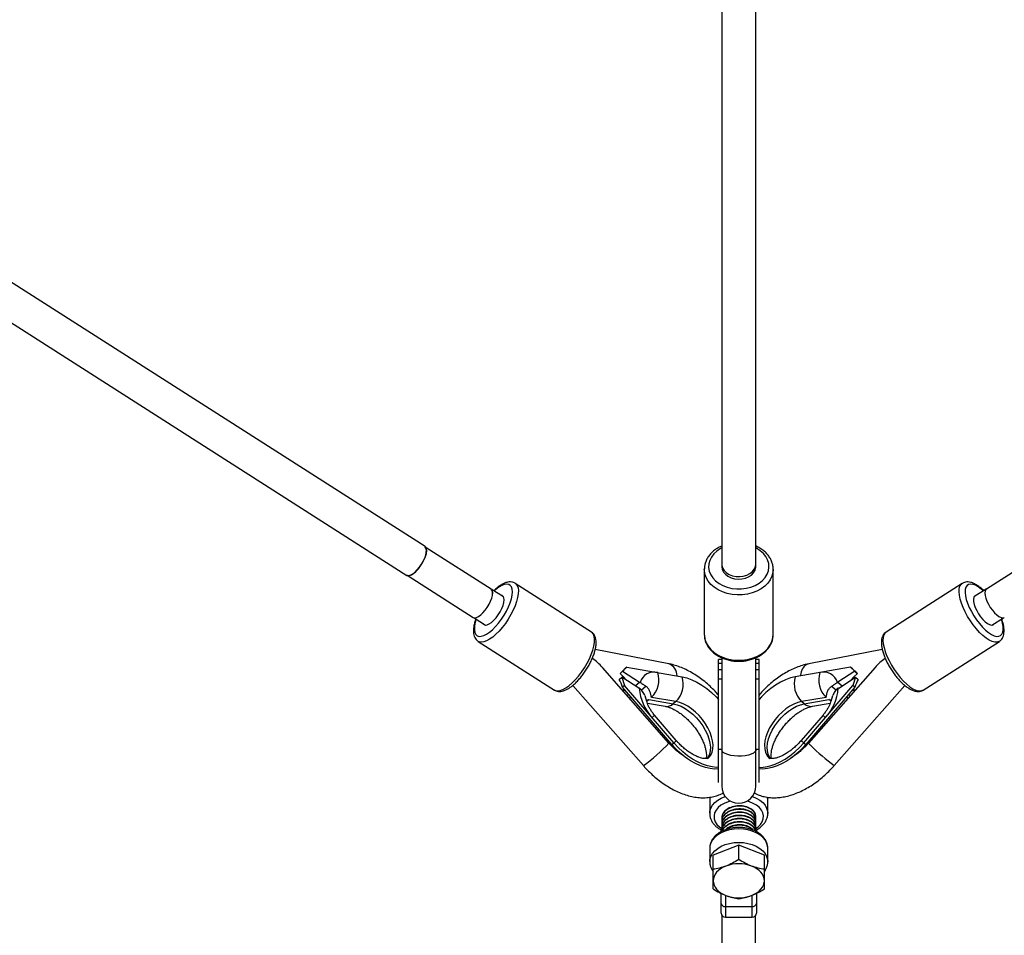
# Model space of a CAD drawing. Units: millimetres. Extents: x -6050 to 6050, y -6050 to 6050.
# Drawn here: x -337 to 125, y -4515 to -4086 of the extents above; entities that cross this region are included whole.
import ezdxf

# ---------------------------------------------------------------- set-up
doc = ezdxf.new("R2010")
doc.units = ezdxf.units.MM

msp = doc.modelspace()

# ---------------------------------------------------------------- linework, layer by layer
at = {"color": 8, "linetype": 'Continuous', "lineweight": 25}
for p, q in [((-8, -3828.27), (-8, -4341.18)), ((8, -4341.18), (8, -3829.31)), ((-147.1, -4333.06), (-768.76, -3935.72)), ((-782.86, -3945.69), (-155.71, -4346.54)), ((-116.13, -4353.08), (-146.63, -4333.59)), ((146.63, -4333.59), (116.13, -4353.08)), ((-16.15, -4343.69), (-16.15, -4343.53)), ((-16.15, -4343.69), (-16.15, -4374.29)), ((-7.82, -4342.44), (-7.82, -4343.62)), ((7.82, -4343.62), (7.82, -4342.44)), ((16.15, -4374.29), (16.15, -4343.69)), ((-155.04, -4346.74), (-124.54, -4366.24)), ((-104.94, -4350.25), (-105.69, -4349.88)), ((-110.31, -4356.68), (-116.11, -4352.97)), ((-104.89, -4350.26), (-104.82, -4350.3)), ((-69.09, -4373.14), (-104.82, -4350.3)), ((104.82, -4350.3), (69.09, -4373.14)), ((116.11, -4352.97), (110.31, -4356.68)), ((-111.02, -4356.05), (-111.41, -4355.97)), ((-124.13, -4366.41), (-118.73, -4369.85)), ((118.73, -4369.85), (124.13, -4366.41)), ((-122.22, -4377.51), (-86.49, -4400.35)), ((86.49, -4400.35), (122.22, -4377.51)), ((-32.81, -4388.06), (-67.33, -4381.39)), ((67.31, -4381.4), (32.81, -4388.06)), ((-9.5, -4443.78), (-9.5, -4385.97)), ((-8, -4385.97), (-9.5, -4385.97)), ((-8, -4385.19), (-8, -4445.49)), ((8, -4445.49), (8, -4385.21)), ((9.5, -4385.97), (8, -4385.97)), ((9.5, -4443.78), (9.5, -4385.97)), ((-32.72, -4425.25), (-63.95, -4389.74)), ((-55.7, -4392.58), (-54.45, -4391.54)), ((-54.45, -4391.54), (-52.43, -4389.69)), ((-54.45, -4391.54), (-46.52, -4396.61)), ((-52.43, -4389.69), (-53.36, -4390.47)), ((-52.43, -4389.69), (-26.53, -4394.15)), ((-9.5, -4387.68), (-8, -4387.68)), ((-9.5, -4390.67), (-8, -4390.67)), ((8, -4387.68), (9.5, -4387.68)), ((8, -4390.67), (9.5, -4390.67)), ((52.43, -4389.69), (26.53, -4394.15)), ((63.95, -4389.74), (32.72, -4425.25)), ((54.45, -4391.54), (46.52, -4396.61)), ((54.45, -4391.54), (52.43, -4389.69)), ((53.36, -4390.47), (52.43, -4389.69)), ((54.45, -4391.54), (55.7, -4392.58)), ((-56.05, -4395.36), (-54.81, -4394.32)), ((-54.81, -4394.32), (-53.52, -4398.29)), ((-46.87, -4399.4), (-54.81, -4394.32)), ((-8, -4395.21), (-9.5, -4395.21)), ((9.5, -4395.21), (8, -4395.21)), ((46.87, -4399.4), (54.81, -4394.32)), ((54.81, -4394.32), (53.52, -4398.29)), ((54.81, -4394.32), (56.05, -4395.36)), ((-77.84, -4398.18), (-44.74, -4435.82)), ((-54.84, -4400.1), (-53.32, -4400.4)), ((-54.68, -4400.28), (-53.2, -4400.53)), ((-53.52, -4398.29), (-54.46, -4399.07)), ((-31.41, -4425.89), (-54.46, -4399.07)), ((-30.47, -4425.11), (-53.52, -4398.29)), ((30.47, -4425.11), (53.52, -4398.29)), ((54.46, -4399.07), (31.41, -4425.89)), ((44.74, -4435.82), (77.85, -4398.16)), ((53.2, -4400.53), (54.68, -4400.28)), ((53.32, -4400.4), (54.84, -4400.1)), ((54.46, -4399.07), (53.52, -4398.29)), ((-44.06, -4402.93), (-43.27, -4405.54)), ((-42.22, -4404.82), (-30.75, -4406.79)), ((-29.5, -4405.75), (-40.98, -4403.78)), ((40.98, -4403.78), (29.5, -4405.75)), ((30.75, -4406.79), (42.22, -4404.82)), ((43.27, -4405.54), (44.06, -4402.93)), ((-42.87, -4406.55), (-34.52, -4407.99)), ((-29.5, -4405.75), (-30.75, -4406.79)), ((30.75, -4406.79), (29.5, -4405.75)), ((34.52, -4407.99), (42.87, -4406.55)), ((-29.33, -4423.99), (-39.54, -4412.1)), ((39.54, -4412.1), (29.33, -4423.99)), ((-31.41, -4425.89), (-30.47, -4425.11)), ((-9.5, -4428.17), (-8, -4428.17)), ((8, -4428.17), (9.5, -4428.17)), ((30.47, -4425.11), (31.41, -4425.89)), ((-13.6, -4451.93), (-13.6, -4458.27)), ((13.6, -4458.27), (13.6, -4451.93)), ((-8, -4460.36), (-8, -4460.55)), ((8, -4459.8), (8, -4459.77)), ((13.59, -4457.99), (13.6, -4458.27)), ((-8, -4461.85), (-8, -4462.04)), ((-8, -4463.35), (-8, -4463.53)), ((-8, -4464.84), (-8, -4465.03)), ((8, -4461.29), (8, -4461.11)), ((8, -4462.79), (8, -4462.6)), ((8, -4464.28), (8, -4464.09)), ((-8.64, -4465.81), (-8.62, -4465.82)), ((-8.25, -4466.83), (-8.25, -4466.1)), ((-8, -4466.33), (-8, -4466.52)), ((8, -4465.77), (8, -4465.59)), ((8.25, -4466.1), (8.25, -4466.81)), ((8.64, -4465.81), (8.62, -4465.82)), ((-13.6, -4474.55), (-13.6, -4480.9)), ((0, -4473.17), (-12, -4477.78)), ((0, -4479.84), (0, -4473.17)), ((12, -4477.78), (0, -4473.17)), ((13.6, -4480.9), (13.6, -4474.55)), ((-12, -4484.45), (-12, -4477.78)), ((12, -4484.45), (12, -4477.78)), ((12, -4487), (12, -4477.78)), ((13.59, -4480.61), (13.6, -4480.9)), ((12, -4493.66), (12, -4487)), ((-8.25, -4505.01), (-8.25, -4495.74)), ((8.25, -4495.74), (8.25, -4505.01)), ((-6.25, -4501.95), (6.25, -4501.95)), ((-7.92, -4506.12), (-7.92, -4537.85)), ((-6.25, -4507.01), (6.25, -4507.01)), ((7.92, -4537.85), (7.92, -4506.12))]:
    msp.add_line(p, q, dxfattribs=at)
at = {"color": 1, "linetype": 'Continuous', "lineweight": 25}
for p, q in [((-48.56, -4398.32), (-46.52, -4396.61)), ((-43.51, -4398.63), (-45.67, -4400.43)), ((45.73, -4400.48), (43.51, -4398.63)), ((46.52, -4396.61), (48.56, -4398.32)), ((-43.29, -4405.53), (-42.22, -4404.82)), ((43.29, -4405.53), (42.22, -4404.82)), ((-31.85, -4426), (-31.53, -4425.74)), ((31.53, -4425.74), (31.88, -4426.03)), ((-6.25, -4496.66), (-6.25, -4507.01)), ((6.25, -4507.01), (6.25, -4496.67))]:
    msp.add_line(p, q, dxfattribs=at)
at = {"color": 8, "linetype": 'Continuous', "lineweight": 25, "flags": 128}
for points in [[(-155.71, -4346.54), (-155.18, -4346.73), (-154.37, -4346.66), (-153.42, -4346.27), (-152.38, -4345.58), (-151.3, -4344.62), (-150.22, -4343.43), (-149.19, -4342.07), (-148.27, -4340.61), (-147.5, -4339.1), (-146.91, -4337.64), (-146.52, -4336.27), (-146.37, -4335.07), (-146.45, -4334.08), (-146.77, -4333.37), (-147.1, -4333.06)], [(-155.61, -4346.38), (-155.42, -4346.48), (-154.71, -4346.57), (-153.85, -4346.35), (-152.88, -4345.82), (-151.83, -4345), (-150.77, -4343.95), (-149.74, -4342.7), (-148.78, -4341.31), (-147.95, -4339.85), (-147.28, -4338.4), (-146.8, -4337), (-146.54, -4335.74)], [(-146.54, -4335.74), (-146.5, -4334.67), (-146.7, -4333.84), (-147.11, -4333.29), (-147.2, -4333.22)], [(-8, -4341.18), (-7.95, -4341.82), (-7.58, -4343.08), (-6.85, -4344.26), (-5.81, -4345.29), (-4.49, -4346.12), (-2.96, -4346.73), (-1.29, -4347.07), (0.43, -4347.14), (2.14, -4346.93), (3.75, -4346.46), (5.18, -4345.73), (6.37, -4344.79), (7.26, -4343.69), (7.81, -4342.46), (8, -4341.18)], [(-7.96, -4341.77), (-8, -4342.47), (-7.78, -4343.75), (-7.2, -4344.97), (-6.28, -4346.06), (-5.07, -4346.99), (-3.62, -4347.69), (-2, -4348.15), (-0.29, -4348.33), (1.44, -4348.24), (3.1, -4347.87), (4.61, -4347.24), (5.91, -4346.39), (6.93, -4345.35), (7.63, -4344.16), (7.97, -4342.9), (7.96, -4341.77)], [(-115.52, -4355.97), (-115.4, -4354.79), (-115.51, -4353.85), (-115.86, -4353.19), (-116.42, -4352.83), (-116.58, -4352.79)], [(-115.52, -4355.97), (-115.42, -4354.83), (-115.55, -4353.91), (-115.9, -4353.27), (-116.13, -4353.08)], [(116.58, -4352.79), (116.42, -4352.83), (115.86, -4353.19), (115.51, -4353.85), (115.4, -4354.79), (115.52, -4355.97)], [(116.13, -4353.08), (115.9, -4353.27), (115.55, -4353.91), (115.42, -4354.83), (115.52, -4355.97)], [(-124.54, -4366.24), (-124.48, -4366.28), (-123.81, -4366.44), (-122.99, -4366.29), (-122.05, -4365.83), (-121.03, -4365.09), (-119.97, -4364.1), (-118.93, -4362.9), (-117.96, -4361.56), (-117.1, -4360.13), (-116.38, -4358.67), (-115.85, -4357.27), (-115.52, -4355.97)], [(-119.84, -4369.15), (-119.43, -4369.62), (-118.78, -4369.85), (-117.96, -4369.75), (-117, -4369.34), (-115.96, -4368.62), (-114.87, -4367.63), (-113.79, -4366.43), (-112.78, -4365.06), (-111.87, -4363.59), (-111.11, -4362.09), (-110.53, -4360.63), (-110.17, -4359.27), (-110.04, -4358.08), (-110.14, -4357.12), (-110.47, -4356.44), (-111.02, -4356.05), (-111.02, -4356.05)], [(111.41, -4355.97), (111.24, -4355.99), (110.63, -4356.27), (110.22, -4356.87), (110.04, -4357.74), (110.1, -4358.86), (110.39, -4360.16), (110.9, -4361.6), (111.6, -4363.1), (112.46, -4364.58), (113.45, -4365.99), (114.51, -4367.26), (115.6, -4368.32), (116.67, -4369.13), (117.66, -4369.65), (118.53, -4369.86), (119.24, -4369.73), (119.75, -4369.29), (119.84, -4369.15)], [(115.52, -4355.97), (115.85, -4357.27), (116.38, -4358.67), (117.1, -4360.13), (117.96, -4361.56), (118.93, -4362.9), (119.97, -4364.1), (121.03, -4365.09), (122.05, -4365.83), (122.99, -4366.29), (123.81, -4366.44), (124.48, -4366.28), (124.54, -4366.24)], [(-52.63, -4395.71), (-53.99, -4394.18), (-55.7, -4392.58)], [(-26.53, -4394.15), (-24.29, -4394.69), (-21.98, -4395.51), (-19.64, -4396.63), (-17.29, -4398.01), (-14.99, -4399.64), (-12.74, -4401.49), (-10.6, -4403.55), (-9.5, -4404.73)], [(26.53, -4394.15), (24.29, -4394.69), (21.98, -4395.51), (19.64, -4396.63), (17.29, -4398.01), (14.99, -4399.64), (12.74, -4401.49), (10.6, -4403.55), (9.5, -4404.73)], [(55.7, -4392.58), (53.99, -4394.18), (52.63, -4395.71)], [(-9.5, -4437.31), (-11.31, -4437.41), (-13.43, -4437.23), (-15.66, -4436.74), (-17.97, -4435.96), (-20.31, -4434.88), (-22.65, -4433.54), (-24.97, -4431.95), (-27.22, -4430.12), (-29.38, -4428.09), (-31.41, -4425.89)], [(-9.5, -4436.61), (-10.37, -4436.63), (-12.5, -4436.45), (-14.73, -4435.96), (-17.03, -4435.18), (-19.37, -4434.1), (-21.72, -4432.76), (-24.03, -4431.17), (-26.28, -4429.34), (-28.44, -4427.31), (-30.47, -4425.11)], [(9.5, -4436.61), (10.37, -4436.63), (12.5, -4436.45), (14.73, -4435.96), (17.03, -4435.18), (19.37, -4434.1), (21.72, -4432.76), (24.03, -4431.17), (26.28, -4429.34), (28.44, -4427.31), (30.47, -4425.11)], [(31.41, -4425.89), (29.38, -4428.09), (27.22, -4430.12), (24.97, -4431.95), (22.65, -4433.54), (20.31, -4434.88), (17.97, -4435.96), (15.66, -4436.74), (13.43, -4437.23), (11.31, -4437.41), (9.5, -4437.31)], [(-6, -4482.94), (-7.31, -4483.52), (-8.49, -4484.21), (-9.52, -4485), (-10.4, -4485.86), (-11.09, -4486.8), (-11.59, -4487.79), (-11.9, -4488.81), (-12, -4489.85)], [(12, -4489.85), (11.89, -4488.81), (11.59, -4487.79), (11.08, -4486.8), (10.39, -4485.86), (9.52, -4485), (8.48, -4484.21), (7.3, -4483.52), (6, -4482.94)], [(-12, -4489.85), (-11.9, -4490.9), (-11.59, -4491.92), (-11.09, -4492.91), (-10.4, -4493.85), (-9.52, -4494.71), (-8.49, -4495.5), (-7.31, -4496.19), (-6, -4496.77)], [(6, -4496.77), (7.3, -4496.19), (8.48, -4495.5), (9.52, -4494.71), (10.39, -4493.85), (11.08, -4492.91), (11.59, -4491.92), (11.89, -4490.9), (12, -4489.85)]]:
    msp.add_lwpolyline(points, dxfattribs=at)
at = {"color": 1, "linetype": 'Continuous', "lineweight": 25, "flags": 128}
for points in [[(-8, -4333.65), (-8.63, -4333.99), (-10.32, -4335.13), (-11.74, -4336.46), (-12.85, -4337.94), (-13.64, -4339.54), (-14.07, -4341.21), (-14.13, -4342.91), (-13.83, -4344.59), (-13.17, -4346.22), (-12.17, -4347.75), (-10.86, -4349.14), (-9.26, -4350.35), (-7.42, -4351.36), (-5.4, -4352.13), (-3.23, -4352.65), (-0.98, -4352.9), (1.3, -4352.88), (3.54, -4352.59), (5.7, -4352.03), (7.7, -4351.23), (9.51, -4350.19), (11.06, -4348.95), (12.34, -4347.54), (13.29, -4345.99), (13.9, -4344.36), (14.14, -4342.67), (14.03, -4340.97), (13.54, -4339.31), (12.71, -4337.72), (11.55, -4336.26), (10.09, -4334.96), (10.09, -4334.96)], [(10.09, -4334.96), (8.37, -4333.84), (8, -4333.65)], [(16.15, -4343.8), (16.03, -4345.15), (15.56, -4346.91), (14.75, -4348.61), (13.6, -4350.2), (12.15, -4351.64), (10.43, -4352.9), (8.47, -4353.96), (6.33, -4354.79), (4.05, -4355.37), (1.67, -4355.69), (-0.74, -4355.74), (-3.14, -4355.52), (-5.46, -4355.04), (-7.67, -4354.3), (-9.7, -4353.33), (-11.52, -4352.15), (-13.08, -4350.77), (-14.34, -4349.24), (-15.29, -4347.58), (-15.89, -4345.83), (-16.14, -4344.04), (-16.15, -4343.69)], [(-123.13, -4367.04), (-123.24, -4367.38), (-123.71, -4369.15), (-123.95, -4370.77), (-123.96, -4372.18), (-123.74, -4373.36), (-123.3, -4374.26), (-122.65, -4374.87), (-121.79, -4375.17), (-120.77, -4375.15), (-119.6, -4374.81), (-118.3, -4374.17), (-116.93, -4373.23), (-115.51, -4372.03), (-114.08, -4370.59), (-112.67, -4368.96), (-111.32, -4367.16), (-110.07, -4365.26), (-108.96, -4363.29), (-108, -4361.32), (-107.22, -4359.39), (-106.65, -4357.54), (-106.29, -4355.84), (-106.16, -4354.32), (-106.27, -4353.03), (-106.6, -4351.98), (-107.15, -4351.23), (-107.9, -4350.77), (-107.9, -4350.77)], [(-104.82, -4350.3), (-104.53, -4350.52), (-103.92, -4351.29), (-103.53, -4352.34), (-103.36, -4353.65), (-103.41, -4355.19), (-103.7, -4356.92), (-104.2, -4358.81), (-104.91, -4360.82), (-105.81, -4362.89), (-106.89, -4364.98), (-108.11, -4367.06), (-109.45, -4369.06), (-110.89, -4370.94), (-112.38, -4372.67), (-113.9, -4374.2), (-115.41, -4375.51), (-116.88, -4376.55), (-118.27, -4377.31), (-119.56, -4377.77), (-120.71, -4377.93), (-121.7, -4377.76), (-122.21, -4377.52)], [(-107.9, -4350.77), (-108.85, -4350.63), (-109.95, -4350.81), (-111.19, -4351.3), (-112.52, -4352.09), (-113.92, -4353.16), (-114.71, -4353.86)], [(122.22, -4377.51), (122.04, -4377.62), (121.11, -4377.9), (120.02, -4377.87), (118.78, -4377.53), (117.43, -4376.88), (115.98, -4375.94), (114.48, -4374.73), (112.96, -4373.29), (111.46, -4371.63), (110, -4369.8), (108.61, -4367.84), (107.34, -4365.79), (106.21, -4363.7), (105.23, -4361.61), (104.45, -4359.57), (103.86, -4357.64), (103.5, -4355.84), (103.35, -4354.22), (103.43, -4352.82), (103.74, -4351.66), (104.27, -4350.78), (104.84, -4350.29)], [(114.71, -4353.86), (113.72, -4352.99), (112.32, -4351.96), (111, -4351.21), (109.78, -4350.76), (108.7, -4350.63), (107.78, -4350.82), (107.06, -4351.32), (106.54, -4352.12), (106.24, -4353.2), (106.17, -4354.53), (106.33, -4356.08), (106.71, -4357.8), (107.32, -4359.66), (108.12, -4361.6), (109.11, -4363.58), (110.25, -4365.54), (111.51, -4367.43), (112.87, -4369.2), (114.28, -4370.81), (115.71, -4372.22), (117.13, -4373.38), (118.5, -4374.28), (119.77, -4374.88), (120.93, -4375.17), (121.93, -4375.14), (122.75, -4374.8), (123.38, -4374.15), (123.79, -4373.2), (123.97, -4371.99), (123.93, -4370.55), (123.65, -4368.91), (123.16, -4367.11), (123.13, -4367.04)], [(-86.49, -4400.35), (-85.97, -4400.6), (-84.98, -4400.76), (-83.83, -4400.61), (-82.54, -4400.15), (-81.15, -4399.39), (-79.68, -4398.35), (-78.17, -4397.04), (-76.65, -4395.51), (-75.15, -4393.78), (-73.72, -4391.9), (-72.38, -4389.89), (-71.15, -4387.82), (-70.08, -4385.73), (-69.18, -4383.66), (-68.47, -4381.65), (-67.96, -4379.76), (-67.68, -4378.03), (-67.62, -4376.49), (-67.8, -4375.18), (-68.19, -4374.13), (-68.8, -4373.36), (-69.09, -4373.14)], [(-16.15, -4374.29), (-16.14, -4374.64), (-15.89, -4376.43), (-15.29, -4378.18), (-14.34, -4379.83), (-13.08, -4381.37), (-11.52, -4382.75), (-9.7, -4383.93), (-7.67, -4384.9), (-5.46, -4385.64), (-3.14, -4386.12), (-0.74, -4386.34), (1.67, -4386.29), (4.05, -4385.97), (6.33, -4385.39), (8.47, -4384.56), (10.43, -4383.5), (12.15, -4382.24), (13.6, -4380.79), (14.75, -4379.21), (15.56, -4377.51), (16.03, -4375.74), (16.15, -4374.29)], [(69.09, -4373.14), (68.54, -4373.62), (68.01, -4374.5), (67.7, -4375.66), (67.62, -4377.06), (67.76, -4378.68), (68.13, -4380.47), (68.72, -4382.41), (69.5, -4384.45), (70.47, -4386.54), (71.61, -4388.63), (72.88, -4390.68), (74.26, -4392.64), (75.73, -4394.47), (77.23, -4396.13), (78.75, -4397.57), (80.25, -4398.78), (81.69, -4399.72), (83.05, -4400.36), (84.29, -4400.71), (85.38, -4400.74), (86.31, -4400.46), (86.49, -4400.35)], [(29.34, -4391.76), (29.01, -4393.31), (28.96, -4393.74)], [(-30.75, -4406.79), (-28.94, -4407.25), (-27.08, -4407.98), (-25.2, -4408.99), (-23.34, -4410.25), (-21.54, -4411.73), (-19.85, -4413.4), (-18.28, -4415.23), (-16.89, -4417.18), (-15.69, -4419.2), (-14.72, -4421.25), (-13.99, -4423.29), (-13.53, -4425.28), (-13.33, -4427.17), (-13.4, -4428.93), (-13.75, -4430.51), (-14.37, -4431.88), (-14.89, -4432.63)], [(-14.42, -4432.37), (-13.98, -4431.98), (-13.12, -4430.84), (-12.51, -4429.47), (-12.16, -4427.89), (-12.08, -4426.13), (-12.28, -4424.24), (-12.75, -4422.25), (-13.48, -4420.21), (-14.45, -4418.16), (-15.64, -4416.14), (-17.04, -4414.19), (-18.6, -4412.36), (-20.3, -4410.69), (-22.09, -4409.21), (-23.95, -4407.95), (-25.83, -4406.94), (-27.7, -4406.21), (-29.5, -4405.75)], [(29.5, -4405.75), (27.7, -4406.21), (25.83, -4406.94), (23.95, -4407.95), (22.09, -4409.21), (20.3, -4410.69), (18.6, -4412.36), (17.04, -4414.19), (15.64, -4416.14), (14.45, -4418.16), (13.48, -4420.21), (12.75, -4422.25), (12.28, -4424.24), (12.08, -4426.13), (12.16, -4427.89), (12.51, -4429.47), (13.12, -4430.84), (13.98, -4431.98), (14.42, -4432.38)], [(14.89, -4432.63), (14.37, -4431.88), (13.75, -4430.51), (13.4, -4428.93), (13.33, -4427.17), (13.53, -4425.28), (13.99, -4423.29), (14.72, -4421.25), (15.69, -4419.2), (16.89, -4417.18), (18.28, -4415.23), (19.85, -4413.4), (21.54, -4411.73), (23.34, -4410.25), (25.2, -4408.99), (27.08, -4407.98), (28.94, -4407.25), (30.75, -4406.79)], [(8, -4428.34), (7.95, -4428.67), (7.58, -4429.31), (6.85, -4429.91), (5.81, -4430.43), (4.49, -4430.86), (2.96, -4431.17), (1.29, -4431.34), (-0.43, -4431.38), (-2.14, -4431.27), (-3.75, -4431.03), (-5.18, -4430.66), (-6.37, -4430.18), (-7.26, -4429.62), (-7.81, -4428.99), (-8, -4428.34)], [(-13.6, -4458.16), (-13.51, -4457.23), (-13.08, -4455.79), (-12.31, -4454.43), (-11.22, -4453.16), (-9.83, -4452.02), (-8.19, -4451.05), (-6.4, -4450.29)], [(-13.45, -4450.58), (-13.51, -4450.88), (-13.6, -4451.93)], [(6.4, -4450.29), (8.19, -4451.05), (9.83, -4452.02), (11.22, -4453.16), (12.31, -4454.43), (13.08, -4455.79), (13.51, -4457.23), (13.59, -4457.99)], [(13.6, -4451.93), (13.51, -4450.88), (13.46, -4450.63)], [(-3.87, -4452.49), (-5.04, -4452.82), (-6.82, -4453.53), (-8.39, -4454.44), (-9.68, -4455.52), (-10.67, -4456.74), (-11.31, -4458.05), (-11.59, -4459.43), (-11.49, -4460.81), (-11.03, -4462.16), (-10.21, -4463.43), (-9.06, -4464.58), (-7.62, -4465.58)], [(7.86, -4465.44), (9.06, -4464.58), (10.21, -4463.43), (11.03, -4462.16), (11.49, -4460.81), (11.59, -4459.43), (11.31, -4458.05), (10.67, -4456.74), (9.68, -4455.52), (8.39, -4454.44), (6.82, -4453.53), (5.04, -4452.82), (3.87, -4452.49)], [(13.6, -4474.55), (13.51, -4473.5), (13.08, -4472.07), (12.31, -4470.7), (11.22, -4469.44), (9.83, -4468.3), (8.19, -4467.33), (6.34, -4466.55), (4.32, -4465.97), (2.19, -4465.62), (0, -4465.5), (-2.19, -4465.62), (-4.32, -4465.97), (-6.34, -4466.55), (-8.19, -4467.33), (-9.83, -4468.3), (-11.22, -4469.44), (-12.31, -4470.7), (-13.08, -4472.07), (-13.51, -4473.5), (-13.6, -4474.55)], [(-13.6, -4480.78), (-13.51, -4479.85), (-13.08, -4478.42), (-12.31, -4477.05), (-11.22, -4475.78), (-9.83, -4474.65), (-8.19, -4473.68), (-6.34, -4472.89), (-4.32, -4472.32), (-2.19, -4471.97), (0, -4471.85), (2.19, -4471.97), (4.32, -4472.32), (6.34, -4472.89), (8.19, -4473.68), (9.83, -4474.65), (11.22, -4475.78), (12.31, -4477.05), (13.08, -4478.42), (13.51, -4479.85), (13.59, -4480.61)]]:
    msp.add_lwpolyline(points, dxfattribs=at)
at = {"color": 8, "linetype": 'Continuous', "lineweight": 25}
msp.add_circle((0, 0), 5500, dxfattribs=at)
for centre, radius, start, end in [((-86.92, -4410.42), 30.91, 42.002, 53.7727), ((86.91, -4410.41), 30.9, 126.2476, 137.9989), ((-254.81, -4170.15), 298.53, 311.8343, 312.4382), ((254.81, -4170.15), 298.53, 227.5618, 228.1657), ((-74.32, -4405.39), 20.84, 17.6312, 28.7615), ((-39.84, -4398.63), 6.71, 74.1564, 163.8598), ((-48.89, -4395.57), 11.4, 313.9525, 17.3399), ((-37.41, -4397.55), 11.4, 313.9525, 17.3399), ((37.41, -4397.55), 11.4, 162.6601, 226.0475), ((48.89, -4395.57), 11.4, 162.6601, 226.0475), ((39.84, -4398.63), 6.71, 16.1402, 105.8436), ((74.32, -4405.39), 20.84, 151.2385, 162.3688), ((-54.21, -4410.87), 13.62, 56.2284, 57.4117), ((-24.15, -4397.9), 22.55, 184.1936, 222.8181), ((-39.4, -4385.48), 13.22, 237.4115, 238.6184), ((24.15, -4397.9), 22.55, 317.1819, 355.8064), ((39.4, -4385.48), 13.22, 301.3816, 302.5885), ((54.21, -4410.87), 13.62, 122.5883, 123.7716), ((0, -4445.49), 8, 180, 0), ((0, -4499.12), 17.26, 69.6562, 110.3438), ((0, -4480.59), 17.26, 249.6562, 290.3438), ((-6.47, -4500.16), 1.8, 189.4576, 277.0474), ((6.47, -4500.16), 1.8, 262.9526, 350.5424), ((-6.25, -4505.01), 2, 180, 270), ((6.25, -4505.01), 2, 270, 0)]:
    msp.add_arc(centre, radius, start, end, dxfattribs=at)
at = {"color": 1, "linetype": 'Continuous', "lineweight": 25}
for centre, radius, start, end in [((-34.72, -4393.5), 5.76, 357.6786, 70.6065), ((34.09, -4392.75), 4.86, 105.3362, 168.2583), ((-33.89, -4403.42), 4.61, 262.0829, 313.0014), ((33.89, -4403.43), 4.6, 226.9802, 278.3089), ((-44.81, -4407.87), 6.76, 307.562, 321.194), ((44.79, -4407.89), 6.74, 218.7829, 232.4542), ((-94.18, -4367.48), 84.35, 305.8799, 316.7646), ((-34.61, -4419.74), 6.78, 307.5838, 321.1629), ((34.61, -4419.74), 6.78, 218.8371, 232.4162), ((36.75, -4422.62), 4.81, 213.1648, 231.3204), ((106.49, -4352.78), 103.49, 225.3344, 233.3654), ((-8.32, -4465.03), 0.85, 248.7855, 305.9426), ((-7.05, -4466.08), 1.2, 180.6702, 212.5459), ((8.32, -4465.19), 0.7, 242.1116, 295.4588), ((7.05, -4466.08), 1.2, 327.8656, 359.3424)]:
    msp.add_arc(centre, radius, start, end, dxfattribs=at)
at = {"color": 8, "linetype": 'Continuous', "lineweight": 25}
for points, knots in [([(-8, -4332.8), (-8.24, -4332.89), (-9.16, -4333.27), (-10.58, -4334.14), (-12.23, -4335.39), (-13.61, -4336.83), (-14.73, -4338.41), (-15.54, -4340.1), (-16.04, -4341.82), (-16.11, -4342.97), (-16.14, -4343.52)], [0, 0, 0, 0, 0.049514, 0.188809, 0.328039, 0.466865, 0.604817, 0.741417, 0.876395, 1, 1, 1, 1]), ([(16.12, -4343.81), (16.12, -4343.37), (16.12, -4342.34), (15.75, -4340.74), (15.08, -4339.06), (14.11, -4337.48), (12.86, -4336), (11.58, -4334.87), (10.13, -4333.86), (9.03, -4333.2), (8.18, -4332.86), (8, -4332.79)], [0, 0, 0, 0, 0.096761, 0.226167, 0.355723, 0.486142, 0.617834, 0.754906, 0.829146, 0.963954, 1, 1, 1, 1]), ([(-105.69, -4349.88), (-105.95, -4349.8), (-106.59, -4349.62), (-107.66, -4349.6), (-108.89, -4349.82), (-110.23, -4350.32), (-111.65, -4351.1), (-113.13, -4352.17), (-114.22, -4353.07), (-114.79, -4353.66), (-114.88, -4353.75)], [0, 0, 0, 0, 0.0894969, 0.2155798, 0.349273, 0.4961798, 0.6535137, 0.813205, 0.9708321, 1, 1, 1, 1]), ([(114.89, -4353.75), (114.83, -4353.69), (114.29, -4353.13), (113.25, -4352.26), (111.77, -4351.18), (110.29, -4350.34), (108.88, -4349.81), (107.57, -4349.59), (106.4, -4349.66), (105.47, -4349.9), (105.02, -4350.21), (104.87, -4350.32)], [0, 0, 0, 0, 0.017499, 0.158476, 0.301345, 0.44694, 0.595826, 0.722256, 0.837399, 0.94598, 1, 1, 1, 1]), ([(-123.3, -4366.94), (-123.41, -4367.24), (-123.75, -4368.18), (-124.13, -4369.69), (-124.41, -4371.45), (-124.46, -4373.05), (-124.28, -4374.45), (-123.88, -4375.65), (-123.26, -4376.61), (-122.68, -4377.25), (-122.28, -4377.45), (-122.2, -4377.49)], [0, 0, 0, 0, 0.066231, 0.207337, 0.35061, 0.496887, 0.630944, 0.753402, 0.865739, 0.973035, 1, 1, 1, 1]), ([(122.21, -4377.49), (122.46, -4377.31), (123.03, -4376.92), (123.67, -4376.03), (124.14, -4374.96), (124.4, -4373.69), (124.46, -4372.23), (124.29, -4370.56), (123.92, -4368.78), (123.51, -4367.53), (123.31, -4366.93)], [0, 0, 0, 0, 0.092419, 0.203581, 0.317926, 0.441694, 0.577411, 0.721031, 0.865176, 1, 1, 1, 1]), ([(-86.46, -4400.33), (-86.21, -4400.49), (-85.63, -4400.83), (-84.59, -4401.04), (-83.41, -4401.03), (-82.16, -4400.75), (-80.81, -4400.2), (-79.37, -4399.36), (-77.89, -4398.26), (-76.41, -4396.94), (-74.97, -4395.43), (-73.58, -4393.77), (-72.27, -4391.99), (-71.05, -4390.12), (-69.95, -4388.2), (-68.99, -4386.25), (-68.18, -4384.32), (-67.55, -4382.43), (-67.1, -4380.61), (-66.87, -4378.87), (-66.87, -4377.29), (-67.1, -4375.93), (-67.54, -4374.78), (-68.2, -4373.86), (-68.75, -4373.31), (-69.08, -4373.15), (-69.09, -4373.14)], [0, 0, 0, 0, 0.028765, 0.065618, 0.10342, 0.144271, 0.189089, 0.236625, 0.284424, 0.331564, 0.378111, 0.424252, 0.470148, 0.51593, 0.561709, 0.607562, 0.653601, 0.699969, 0.746857, 0.794518, 0.843218, 0.88694, 0.926689, 0.96342, 0.998842, 1, 1, 1, 1]), ([(-16.15, -4374.25), (-16.12, -4374.84), (-16.07, -4376.02), (-15.59, -4377.74), (-14.83, -4379.4), (-13.78, -4380.95), (-12.46, -4382.37), (-10.9, -4383.64), (-9.12, -4384.73), (-7.15, -4385.61), (-5.05, -4386.28), (-2.84, -4386.7), (-0.58, -4386.89), (1.7, -4386.83), (3.94, -4386.52), (6.11, -4385.98), (8.17, -4385.19), (10.07, -4384.19), (11.77, -4382.98), (13.23, -4381.59), (14.43, -4380.05), (15.34, -4378.39), (15.91, -4376.65), (16.18, -4375.13), (16.12, -4374.2), (16.1, -4373.88)], [0, 0, 0, 0, 0.042953, 0.085826, 0.128826, 0.172163, 0.215939, 0.260135, 0.304658, 0.349391, 0.394238, 0.439135, 0.484057, 0.529007, 0.573998, 0.619042, 0.66415, 0.709315, 0.754481, 0.799554, 0.84439, 0.88883, 0.932759, 0.976174, 1, 1, 1, 1]), ([(69.07, -4373.2), (68.92, -4373.29), (68.43, -4373.58), (67.83, -4374.32), (67.29, -4375.35), (66.96, -4376.56), (66.84, -4377.96), (66.94, -4379.57), (67.26, -4381.35), (67.79, -4383.22), (68.51, -4385.16), (69.39, -4387.11), (70.42, -4389.06), (71.58, -4390.96), (72.84, -4392.79), (74.18, -4394.52), (75.59, -4396.1), (77.03, -4397.52), (78.49, -4398.74), (79.97, -4399.74), (81.45, -4400.5), (82.86, -4400.94), (84.15, -4401.08), (85.28, -4400.91), (86.08, -4400.65), (86.43, -4400.37), (86.49, -4400.32)], [0, 0, 0, 0, 0.017919, 0.054956, 0.092307, 0.132241, 0.176087, 0.223176, 0.27112, 0.318464, 0.365173, 0.411427, 0.457399, 0.503225, 0.549021, 0.594872, 0.640877, 0.687171, 0.73393, 0.781391, 0.829834, 0.879319, 0.919718, 0.956849, 0.992392, 1, 1, 1, 1]), ([(-9.5, -4402.7), (-10.03, -4402.1), (-11.29, -4400.66), (-13.47, -4398.56), (-15.97, -4396.38), (-18.58, -4394.4), (-21.29, -4392.63), (-24.06, -4391.09), (-26.9, -4389.8), (-29.7, -4388.8), (-31.67, -4388.29), (-32.69, -4388.09), (-32.81, -4388.06)], [0, 0, 0, 0, 0.079919, 0.192364, 0.305096, 0.418274, 0.532042, 0.646514, 0.761727, 0.877582, 0.985238, 1, 1, 1, 1]), ([(32.81, -4388.06), (32.28, -4388.18), (30.81, -4388.49), (28.41, -4389.22), (25.62, -4390.35), (22.84, -4391.73), (20.11, -4393.37), (17.46, -4395.23), (14.88, -4397.29), (12.44, -4399.54), (10.63, -4401.36), (9.71, -4402.45), (9.5, -4402.7)], [0, 0, 0, 0, 0.064225, 0.176563, 0.289573, 0.403221, 0.51682, 0.630119, 0.743047, 0.855643, 0.968006, 1, 1, 1, 1]), ([(-44.06, -4402.93), (-44.34, -4402.24), (-44.68, -4401.6), (-45.32, -4400.74), (-45.56, -4400.47), (-46.07, -4399.97), (-46.34, -4399.75), (-46.64, -4399.55)], [0, 0, 0, 0, 0.5, 0.5, 0.75, 0.75, 1, 1, 1, 1]), ([(-46.28, -4396.76), (-45.68, -4397.13), (-45.16, -4397.47), (-44.47, -4397.95), (-44.26, -4398.1), (-43.86, -4398.38), (-43.68, -4398.51), (-43.51, -4398.63)], [0, 0, 0, 0, 0.5, 0.5, 0.75, 0.75, 1, 1, 1, 1]), ([(-40.98, -4403.78), (-41.06, -4403.3), (-41.14, -4402.82), (-41.35, -4401.89), (-41.48, -4401.43), (-41.75, -4400.77), (-41.85, -4400.55), (-42.08, -4400.12), (-42.22, -4399.92), (-42.67, -4399.32), (-43.05, -4398.95), (-43.51, -4398.63)], [0, 0, 0, 0, 0.25, 0.25, 0.5, 0.5, 0.625, 0.625, 0.75, 0.75, 1, 1, 1, 1]), ([(40.98, -4403.78), (41.06, -4403.3), (41.14, -4402.82), (41.35, -4401.89), (41.48, -4401.43), (41.75, -4400.77), (41.85, -4400.55), (42.08, -4400.12), (42.22, -4399.92), (42.67, -4399.32), (43.05, -4398.95), (43.51, -4398.63)], [0, 0, 0, 0, 0.25, 0.25, 0.5, 0.5, 0.625, 0.625, 0.75, 0.75, 1, 1, 1, 1]), ([(43.51, -4398.63), (43.85, -4398.39), (44.23, -4398.11), (44.92, -4397.63), (45.17, -4397.47), (45.7, -4397.12), (45.98, -4396.94), (46.28, -4396.76)], [0, 0, 0, 0, 0.5, 0.5, 0.75, 0.75, 1, 1, 1, 1]), ([(46.64, -4399.55), (46.04, -4399.95), (45.54, -4400.44), (44.9, -4401.3), (44.71, -4401.61), (44.36, -4402.25), (44.2, -4402.58), (44.06, -4402.93)], [0, 0, 0, 0, 0.5, 0.5, 0.75, 0.75, 1, 1, 1, 1]), ([(-52.46, -4402.8), (-52.19, -4402.74), (-51.85, -4402.65), (-51.61, -4402.47), (-51.57, -4402.44)], [0, 0, 0, 0, 0.798117, 1, 1, 1, 1]), ([(-50.93, -4403.18), (-50.91, -4403.44), (-50.88, -4403.84), (-51.05, -4404.21), (-51.11, -4404.35)], [0, 0, 0, 0, 0.642875, 1, 1, 1, 1]), ([(-43.39, -4405.14), (-43.01, -4405.04), (-42.62, -4404.93), (-42.23, -4404.82), (-42.22, -4404.82)], [0, 0, 0, 0, 0.9847968, 1, 1, 1, 1]), ([(42.22, -4404.82), (42.23, -4404.82), (42.62, -4404.93), (43.01, -4405.04), (43.39, -4405.14)], [0, 0, 0, 0, 0.015204, 1, 1, 1, 1]), ([(51.09, -4404.37), (50.99, -4404), (50.88, -4403.62), (50.9, -4403.24), (50.9, -4403.22)], [0, 0, 0, 0, 0.943063, 1, 1, 1, 1]), ([(51.57, -4402.44), (51.73, -4402.54), (51.99, -4402.71), (52.34, -4402.77), (52.47, -4402.79)], [0, 0, 0, 0, 0.609888, 1, 1, 1, 1]), ([(-39.54, -4412.1), (-39.73, -4411.88), (-40.28, -4411.23), (-41.11, -4410.07), (-41.95, -4408.67), (-42.6, -4407.32), (-43.01, -4406.24), (-43.14, -4405.71), (-43.19, -4405.52)], [0, 0, 0, 0, 0.101441, 0.303484, 0.504338, 0.702329, 0.896323, 1, 1, 1, 1]), ([(-34.52, -4407.99), (-34.33, -4408.03), (-33.78, -4408.13), (-32.69, -4408.45), (-31.26, -4409.02), (-29.71, -4409.82), (-28.07, -4410.83), (-26.4, -4412.05), (-24.72, -4413.46), (-23.09, -4415.05), (-21.55, -4416.78), (-20.12, -4418.61), (-18.84, -4420.51), (-17.73, -4422.43), (-16.81, -4424.32), (-16.1, -4426.14), (-15.6, -4427.84), (-15.29, -4429.36), (-15.16, -4430.69), (-15.18, -4431.74), (-15.26, -4432.35), (-15.31, -4432.53), (-15.32, -4432.54)], [0, 0, 0, 0, 0.027376, 0.079086, 0.131169, 0.183924, 0.237473, 0.291783, 0.346737, 0.402175, 0.457923, 0.513797, 0.569584, 0.625068, 0.680077, 0.734451, 0.788068, 0.840876, 0.892946, 0.944564, 0.996302, 1, 1, 1, 1]), ([(15.32, -4432.54), (15.28, -4432.34), (15.19, -4431.91), (15.16, -4430.89), (15.26, -4429.63), (15.52, -4428.15), (15.98, -4426.51), (16.63, -4424.74), (17.49, -4422.89), (18.54, -4420.99), (19.77, -4419.1), (21.16, -4417.25), (22.68, -4415.49), (24.3, -4413.85), (25.98, -4412.38), (27.68, -4411.09), (29.36, -4410.02), (30.96, -4409.17), (32.43, -4408.54), (33.63, -4408.17), (34.26, -4408.04), (34.52, -4407.99)], [0, 0, 0, 0, 0.046106, 0.098407, 0.150131, 0.202072, 0.254623, 0.307959, 0.362071, 0.416856, 0.472164, 0.527821, 0.583646, 0.639437, 0.694967, 0.750058, 0.804549, 0.858306, 0.911258, 0.963442, 1, 1, 1, 1]), ([(43.19, -4405.52), (43.15, -4405.66), (43.04, -4406.13), (42.68, -4407.12), (42.08, -4408.41), (41.29, -4409.78), (40.43, -4411.03), (39.81, -4411.79), (39.54, -4412.1)], [0, 0, 0, 0, 0.081508, 0.267416, 0.458633, 0.654606, 0.854144, 1, 1, 1, 1]), ([(-24.18, -4432.39), (-24.61, -4432.14), (-25.65, -4431.53), (-27.33, -4430.33), (-29.17, -4428.84), (-30.99, -4427.15), (-32.14, -4425.89), (-32.72, -4425.25)], [0, 0, 0, 0, 0.149939, 0.358173, 0.568383, 0.780146, 1, 1, 1, 1]), ([(-14.41, -4432.37), (-14.41, -4432.37), (-14.41, -4432.37), (-14.49, -4432.42), (-14.81, -4432.51), (-15.39, -4432.57), (-16.24, -4432.52), (-17.34, -4432.32), (-18.63, -4431.93), (-20.08, -4431.34), (-21.65, -4430.52), (-23.29, -4429.49), (-24.97, -4428.25), (-26.64, -4426.81), (-28.1, -4425.38), (-28.97, -4424.4), (-29.33, -4423.99)], [0, 0, 0, 0, 0.0535266, 0.1436489, 0.2189569, 0.2888297, 0.3622924, 0.4334026, 0.504257, 0.575563, 0.6478192, 0.7211649, 0.7955382, 0.8707717, 0.9466463, 1, 1, 1, 1]), ([(29.33, -4423.99), (29.07, -4424.29), (28.3, -4425.16), (26.94, -4426.53), (25.26, -4428.01), (23.56, -4429.3), (21.89, -4430.38), (20.29, -4431.24), (18.8, -4431.87), (17.48, -4432.29), (16.36, -4432.51), (15.49, -4432.57), (14.88, -4432.52), (14.52, -4432.43), (14.41, -4432.37), (14.41, -4432.37), (14.41, -4432.37)], [0, 0, 0, 0, 0.03889, 0.115218, 0.191246, 0.266681, 0.341299, 0.414918, 0.487435, 0.558897, 0.629605, 0.700282, 0.771828, 0.846286, 0.927573, 1, 1, 1, 1]), ([(32.72, -4425.25), (32.44, -4425.57), (31.59, -4426.52), (30.11, -4427.99), (28.27, -4429.6), (26.42, -4430.99), (25.06, -4431.91), (24.35, -4432.3), (24.25, -4432.35)], [0, 0, 0, 0, 0.110007, 0.324877, 0.5390267, 0.7518276, 0.9628035, 1, 1, 1, 1]), ([(-44.74, -4435.82), (-44.34, -4436.27), (-43.18, -4437.55), (-41.17, -4439.56), (-38.69, -4441.76), (-36.09, -4443.77), (-33.4, -4445.58), (-30.64, -4447.16), (-27.81, -4448.49), (-24.95, -4449.56), (-22.06, -4450.34), (-19.2, -4450.81), (-16.39, -4450.95), (-13.68, -4450.76), (-11.12, -4450.24), (-8.99, -4449.54), (-7.79, -4448.9), (-7.33, -4448.66)], [0, 0, 0, 0, 0.03812, 0.108622, 0.179303, 0.250247, 0.321549, 0.393282, 0.465481, 0.538102, 0.61092, 0.683437, 0.755037, 0.825086, 0.893146, 0.959122, 1, 1, 1, 1]), ([(7.26, -4448.62), (7.68, -4448.85), (8.79, -4449.46), (10.75, -4450.13), (13.1, -4450.66), (15.56, -4450.92), (18.13, -4450.89), (20.79, -4450.58), (23.51, -4449.98), (26.29, -4449.09), (29.08, -4447.93), (31.85, -4446.5), (34.57, -4444.83), (37.21, -4442.93), (39.76, -4440.84), (42.16, -4438.6), (43.79, -4436.89), (44.62, -4435.96), (44.74, -4435.82)], [0, 0, 0, 0, 0.037724, 0.099254, 0.161622, 0.225308, 0.290651, 0.357779, 0.426555, 0.496608, 0.567446, 0.638599, 0.709684, 0.780567, 0.851219, 0.92167, 0.988293, 1, 1, 1, 1]), ([(-13.46, -4450.73), (-13.51, -4450.9), (-13.6, -4451.28), (-13.58, -4451.67), (-13.56, -4451.88)], [0, 0, 0, 0, 0.448271, 1, 1, 1, 1]), ([(13.59, -4452.13), (13.59, -4452.09), (13.65, -4451.6), (13.56, -4451.11), (13.47, -4450.65)], [0, 0, 0, 0, 0.074067, 1, 1, 1, 1]), ([(7.79, -4460.46), (7.88, -4460.24), (8.21, -4459.38), (7.53, -4457.8), (5.82, -4456.13), (3.13, -4455.04), (0, -4454.71), (-3.14, -4455.22), (-5.82, -4456.5), (-7.53, -4458.36), (-8.21, -4460.06), (-7.89, -4460.98), (-7.82, -4461.2)], [0, 0, 0, 0, 0.0389576, 0.1544039, 0.2706302, 0.3858615, 0.5017338, 0.6176062, 0.7328375, 0.8490638, 0.9645101, 1, 1, 1, 1]), ([(8, -4459.61), (7.88, -4458.95), (7.64, -4457.62), (5.79, -4455.94), (3.14, -4454.85), (0, -4454.53), (-3.15, -4455.04), (-5.79, -4456.31), (-7.64, -4458.18), (-7.88, -4459.64), (-8, -4460.36)], [0, 0, 0, 0, 0.124737, 0.250312, 0.374812, 0.500005, 0.625197, 0.749697, 0.875273, 1, 1, 1, 1]), ([(8, -4461.11), (8, -4461.11), (8.2, -4460.46), (7.49, -4459.1), (5.83, -4457.44), (3.13, -4456.34), (0, -4456.02), (-3.15, -4456.53), (-5.79, -4457.81), (-7.64, -4459.67), (-7.88, -4461.13), (-8, -4461.85)], [0, 0, 0, 0, 0.000005, 0.124737, 0.250312, 0.374812, 0.500005, 0.625198, 0.749698, 0.875273, 1, 1, 1, 1]), ([(-13.56, -4458.14), (-13.57, -4458.46), (-13.59, -4459.28), (-13.26, -4460.59), (-12.65, -4461.99), (-11.73, -4463.31), (-10.55, -4464.51), (-9.46, -4465.32), (-8.78, -4465.73), (-8.62, -4465.82)], [0, 0, 0, 0, 0.106226, 0.2708203, 0.4356132, 0.6028414, 0.7736567, 0.9478876, 1, 1, 1, 1]), ([(7.79, -4461.95), (7.88, -4461.73), (8.21, -4460.87), (7.53, -4459.29), (5.82, -4457.62), (3.13, -4456.53), (0, -4456.21), (-3.14, -4456.72), (-5.82, -4457.99), (-7.53, -4459.85), (-8.21, -4461.55), (-7.89, -4462.48), (-7.82, -4462.69)], [0, 0, 0, 0, 0.038958, 0.154404, 0.27063, 0.385861, 0.501734, 0.617606, 0.732838, 0.849064, 0.96451, 1, 1, 1, 1]), ([(7.79, -4463.44), (7.88, -4463.23), (8.21, -4462.36), (7.53, -4460.79), (5.82, -4459.12), (3.13, -4458.02), (0, -4457.7), (-3.14, -4458.21), (-5.82, -4459.49), (-7.53, -4461.35), (-8.21, -4463.05), (-7.89, -4463.97), (-7.82, -4464.19)], [0, 0, 0, 0, 0.0389576, 0.1544039, 0.2706302, 0.3858615, 0.5017338, 0.6176062, 0.7328375, 0.8490638, 0.9645101, 1, 1, 1, 1]), ([(7.79, -4464.94), (7.88, -4464.72), (8.21, -4463.86), (7.53, -4462.28), (5.82, -4460.61), (3.13, -4459.52), (0, -4459.19), (-3.14, -4459.7), (-5.82, -4460.98), (-7.53, -4462.84), (-8.21, -4464.57), (-7.88, -4465.51), (-7.8, -4465.75)], [0, 0, 0, 0, 0.038809, 0.153813, 0.269595, 0.384385, 0.499814, 0.615243, 0.730034, 0.845815, 0.96082, 1, 1, 1, 1]), ([(8, -4462.6), (8, -4462.6), (8.2, -4461.96), (7.49, -4460.6), (5.83, -4458.93), (3.13, -4457.84), (0, -4457.51), (-3.15, -4458.02), (-5.79, -4459.3), (-7.64, -4461.17), (-7.88, -4462.62), (-8, -4463.35)], [0, 0, 0, 0, 0.000005, 0.124737, 0.250312, 0.374812, 0.500005, 0.625198, 0.749698, 0.875273, 1, 1, 1, 1]), ([(8, -4464.09), (8, -4464.09), (8.2, -4463.45), (7.49, -4462.09), (5.83, -4460.42), (3.13, -4459.33), (0, -4459.01), (-3.15, -4459.52), (-5.79, -4460.79), (-7.64, -4462.66), (-7.88, -4464.12), (-8, -4464.84)], [0, 0, 0, 0, 0.000005, 0.124737, 0.250312, 0.374812, 0.500005, 0.625198, 0.749698, 0.875273, 1, 1, 1, 1]), ([(8, -4465.59), (8, -4465.59), (8.2, -4464.94), (7.49, -4463.58), (5.83, -4461.92), (3.13, -4460.82), (0, -4460.5), (-3.15, -4461.01), (-5.79, -4462.29), (-7.64, -4464.15), (-7.88, -4465.61), (-8, -4466.33)], [0, 0, 0, 0, 0.000005, 0.124737, 0.250312, 0.374812, 0.500005, 0.625198, 0.749698, 0.875273, 1, 1, 1, 1]), ([(7.79, -4466.43), (7.88, -4466.21), (8.21, -4465.35), (7.53, -4463.77), (5.82, -4462.1), (3.13, -4461.01), (0, -4460.69), (-3.15, -4461.2), (-5.79, -4462.47), (-7.64, -4464.34), (-7.88, -4465.8), (-8, -4466.52)], [0, 0, 0, 0, 0.040391, 0.160086, 0.28059, 0.400061, 0.520198, 0.640335, 0.759806, 0.88031, 1, 1, 1, 1]), ([(8.62, -4465.82), (8.92, -4465.64), (9.74, -4465.14), (10.94, -4464.16), (12.09, -4462.86), (12.95, -4461.42), (13.45, -4459.91), (13.65, -4458.73), (13.58, -4458.08), (13.56, -4457.94)], [0, 0, 0, 0, 0.0953973, 0.2713602, 0.4469479, 0.6199635, 0.7889077, 0.953557, 1, 1, 1, 1]), ([(13.59, -4474.75), (13.59, -4474.72), (13.66, -4474.18), (13.49, -4473.14), (13.07, -4471.69), (12.32, -4470.31), (11.31, -4469.04), (10.03, -4467.89), (8.5, -4466.89), (6.78, -4466.06), (4.89, -4465.43), (2.89, -4465.01), (0.82, -4464.81), (-1.27, -4464.84), (-3.33, -4465.09), (-5.32, -4465.55), (-7.19, -4466.23), (-8.91, -4467.12), (-10.42, -4468.2), (-11.68, -4469.45), (-12.66, -4470.84), (-13.29, -4472.32), (-13.6, -4473.57), (-13.57, -4474.29), (-13.56, -4474.51)], [0, 0, 0, 0, 0.003374, 0.049547, 0.09546, 0.141694, 0.188776, 0.236882, 0.285846, 0.335323, 0.385001, 0.434679, 0.484332, 0.533991, 0.583715, 0.633553, 0.683567, 0.733791, 0.784179, 0.834457, 0.884196, 0.932909, 0.980365, 1, 1, 1, 1]), ([(7.85, -4466.62), (7.75, -4466.12), (7.52, -4464.94), (5.78, -4463.41), (3.14, -4462.32), (0, -4461.99), (-3.16, -4462.5), (-5.76, -4463.79), (-7.35, -4465.24), (-7.57, -4466.23), (-7.63, -4466.51)], [0, 0, 0, 0, 0.106535, 0.247196, 0.386652, 0.526884, 0.667116, 0.806573, 0.947233, 1, 1, 1, 1]), ([(7.78, -4466.59), (7.7, -4466.16), (7.47, -4465.06), (5.77, -4463.6), (3.14, -4462.5), (0, -4462.18), (-3.16, -4462.69), (-5.75, -4463.98), (-7.31, -4465.36), (-7.52, -4466.28), (-7.56, -4466.47)], [0, 0, 0, 0, 0.093549, 0.238591, 0.382392, 0.526992, 0.671593, 0.815394, 0.960436, 1, 1, 1, 1]), ([(6.88, -4466.16), (6.51, -4465.75), (5.62, -4464.76), (3.12, -4463.82), (-0.01, -4463.48), (-3.1, -4464.02), (-5.3, -4464.91), (-6, -4465.72), (-6.16, -4465.9)], [0, 0, 0, 0, 0.142127, 0.341331, 0.541643, 0.741955, 0.94116, 1, 1, 1, 1]), ([(6.54, -4466.02), (6.27, -4465.73), (5.46, -4464.87), (3.11, -4464.01), (-0.01, -4463.66), (-3.09, -4464.22), (-5.18, -4465.02), (-5.82, -4465.72), (-5.89, -4465.8)], [0, 0, 0, 0, 0.111033, 0.325295, 0.540749, 0.756203, 0.970465, 1, 1, 1, 1]), ([(-8.62, -4465.82), (-8.56, -4465.86), (-8.37, -4465.98), (-8.25, -4466.14), (-8.25, -4466.14), (-8.25, -4466.14)], [0, 0, 0, 0, 0.239188, 0.674231, 1, 1, 1, 1]), ([(8.25, -4466.13), (8.25, -4466.14), (8.25, -4466.14), (8.37, -4465.98), (8.56, -4465.86), (8.62, -4465.82)], [0, 0, 0, 0, 0.311444, 0.757305, 1, 1, 1, 1]), ([(-13.56, -4480.76), (-13.57, -4481.08), (-13.59, -4481.91), (-13.26, -4483.21), (-12.74, -4484.47), (-12.21, -4485.17), (-12, -4485.46)], [0, 0, 0, 0, 0.194485, 0.495833, 0.797546, 1, 1, 1, 1]), ([(-6, -4482.94), (-6.51, -4483.14), (-7.02, -4483.31), (-8.04, -4483.63), (-8.54, -4483.77), (-10.04, -4484.14), (-11.02, -4484.31), (-12, -4484.45)], [0, 0, 0, 0, 0.25, 0.25, 0.5, 0.5, 1, 1, 1, 1]), ([(0, -4479.84), (-0.98, -4480.46), (-1.97, -4481.04), (-3.97, -4482.08), (-4.98, -4482.55), (-6, -4482.94)], [0, 0, 0, 0, 0.5, 0.5, 1, 1, 1, 1]), ([(6, -4482.94), (5.49, -4482.75), (4.98, -4482.53), (3.96, -4482.07), (3.46, -4481.82), (1.96, -4481.04), (0.98, -4480.46), (0, -4479.84)], [0, 0, 0, 0, 0.25, 0.25, 0.5, 0.5, 1, 1, 1, 1]), ([(12, -4484.45), (11.02, -4484.31), (10.03, -4484.13), (8.03, -4483.65), (7.02, -4483.33), (6, -4482.94)], [0, 0, 0, 0, 0.5, 0.5, 1, 1, 1, 1]), ([(12, -4485.51), (12.01, -4485.49), (12.41, -4485.04), (12.93, -4484.04), (13.46, -4482.54), (13.65, -4481.36), (13.58, -4480.71), (13.56, -4480.56)], [0, 0, 0, 0, 0.0141609, 0.3225687, 0.6237189, 0.9172133, 1, 1, 1, 1]), ([(-12, -4489.85), (-12, -4489.46), (-12, -4489.05), (-12, -4488.19), (-12, -4487.75), (-12, -4486.39), (-12, -4485.43), (-12, -4484.45)], [0, 0, 0, 0, 0.25, 0.25, 0.5, 0.5, 1, 1, 1, 1]), ([(12, -4489.85), (12, -4489.46), (12, -4489.05), (12, -4488.19), (12, -4487.75), (12, -4486.39), (12, -4485.43), (12, -4484.45)], [0, 0, 0, 0, 0.25, 0.25, 0.5, 0.5, 1, 1, 1, 1]), ([(-12, -4493.66), (-12, -4493.41), (-12, -4493.14), (-12, -4492.57), (-12, -4492.28), (-12, -4491.33), (-12, -4490.63), (-12, -4489.85)], [0, 0, 0, 0, 0.25, 0.25, 0.5, 0.5, 1, 1, 1, 1]), ([(12, -4493.66), (12, -4493.41), (12, -4493.14), (12, -4492.57), (12, -4492.28), (12, -4491.33), (12, -4490.63), (12, -4489.85)], [0, 0, 0, 0, 0.25, 0.25, 0.5, 0.5, 1, 1, 1, 1]), ([(-12, -4493.66), (-11.02, -4494.28), (-10.03, -4494.87), (-8.03, -4495.91), (-7.03, -4496.38), (-6, -4496.77)], [0, 0, 0, 0, 0.5, 0.5, 1, 1, 1, 1]), ([(-6, -4496.77), (-5.49, -4496.96), (-4.98, -4497.14), (-3.97, -4497.46), (-3.47, -4497.59), (-1.97, -4497.96), (-0.98, -4498.14), (0, -4498.27)], [0, 0, 0, 0, 0.25, 0.25, 0.5, 0.5, 1, 1, 1, 1]), ([(0, -4498.27), (0.98, -4498.14), (1.97, -4497.96), (3.97, -4497.47), (4.97, -4497.16), (6, -4496.77)], [0, 0, 0, 0, 0.5, 0.5, 1, 1, 1, 1]), ([(6, -4496.77), (6.51, -4496.57), (7.02, -4496.36), (8.03, -4495.89), (8.53, -4495.65), (10.03, -4494.86), (11.02, -4494.28), (12, -4493.66)], [0, 0, 0, 0, 0.25, 0.25, 0.5, 0.5, 1, 1, 1, 1])]:
    msp.add_open_spline(points, degree=3, knots=knots, dxfattribs=at)

doc.saveas('drawing.dxf')
